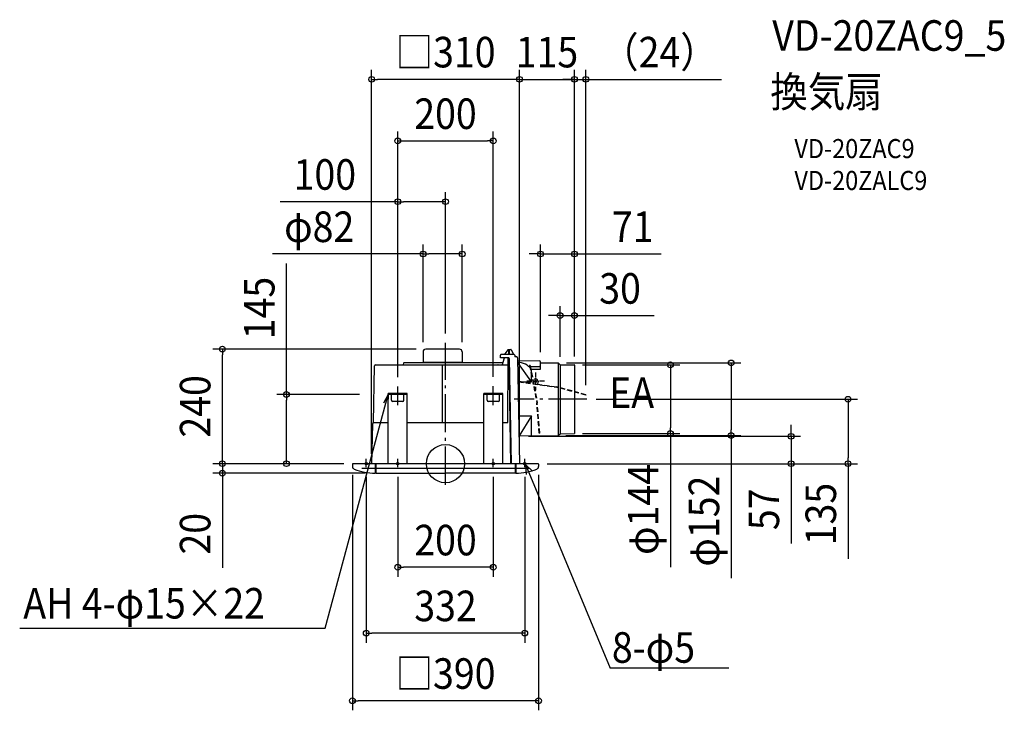
# Model space of a CAD drawing. Extents: x -892 to 1170, y -517 to 930.
import ezdxf
from ezdxf.enums import TextEntityAlignment as Align

# ---------------------------------------------------------------- set-up
doc = ezdxf.new("R2010")
doc.units = 0
doc.header["$LTSCALE"] = 20
doc.header["$PDMODE"] = 3
doc.header["$PDSIZE"] = -2
doc.linetypes.add('DASHDOT', pattern=[5.5, 4, -0.6, 0.3, -0.6])
doc.linetypes.add('DASHED', pattern=[0.75, 0.5, -0.25])
doc.layers.get('DEFPOINTS').update_dxf_attribs({"linetype": 'CONTINUOUS'})
for name, color, linetype in [('ARRANGE', 1, 'CONTINUOUS'), ('BASIS', 6, 'DASHDOT'), ('DETAIL', 5, 'CONTINUOUS'), ('ETC', 61, 'CONTINUOUS'), ('FIX', 11, 'CONTINUOUS'), ('NOTE', 4, 'CONTINUOUS'), ('OUTLINE', 3, 'CONTINUOUS'), ('SIZE', 30, 'CONTINUOUS')]:
    doc.layers.add(name, color=color, linetype=linetype)
doc.styles.get("Standard").update_dxf_attribs({"font": 'SIMPLEX.shx', "width": 0.9, "height": 64, "bigfont": 'BIGFONT.shx'})

msp = doc.modelspace()

# ---------------------------------------------------------------- linework, layer by layer
at = {"layer": 'ARRANGE', "color": 1, "linetype": 'CONTINUOUS'}
msp.add_circle((0, 0), 40, dxfattribs=at)
msp.add_point((0, 0), dxfattribs=at)
at = {"layer": 'BASIS', "color": 6, "linetype": 'DASHDOT'}
for p, q in [((0, -44.04656), (0, 252.919614)), ((295.809429, 134.999998), (143.964768, 134.999998))]:
    msp.add_line(p, q, dxfattribs=at)
at = {"layer": 'DEFPOINTS', "color": 30, "linetype": 'CONTINUOUS'}
for p in [(-154.663044, 805.099293), (270.000305, 805.099293), (294.035297, 805.099293), (100, 676.094229), (-100, 548.845567), (-47, 439.271161), (199.000305, 439.271161), (240.000305, 310.156697), (0, 252.919614), (-467.386928, 239.95), (-47, 234.45), (-41.499873, 239.95), (35, 234.45), (199.000305, 213.500105), (233.171151, 211.024495), (266.745014, 207.028406), (240.000305, 203.817594), (270.000305, 204.232604), (270.000305, 204.232604), (270.000305, 204.232604), (270.000305, 204.232604), (-333.135568, 145), (-159.999999, 145), (-100, 161.52705), (-100, 161.52705), (100, 162.140902), (294.035297, 144.472523), (295.809429, 134.999998), (843.075155, 134.999998), (267.027818, 62.974057), (470.988199, 62.974057), (154.00046, 57.289808), (232.018733, 58.965522), (598.302534, 58.965522), (723.837159, 57.289808), (-192.684694, 0), (-192.684694, 0), (-192.684694, 0), (-154.663044, 0.481704), (154.991928, 0.488601), (154.991928, 0.488601), (192.907162, 0), (192.907162, 0), (-467.386928, -20), (-195, -3.401546), (-166, -7.477715), (-147.5, -20), (-100, -7.477715), (100, -7.477715), (166, -7.477715), (195, -3.401546), (-100, -217.043396), (-166, -354.968838), (-195, -496.640293)]:
    msp.add_point(p, dxfattribs=at)
at = {"layer": 'DETAIL', "color": 5, "linetype": 'CONTINUOUS'}
for p, q in [((-47, 234.45), (-47, 212.333975)), ((29.499873, 239.95), (-41.499873, 239.95)), ((35, 234.45), (35, 212.333975)), ((115.133703, 221.499998), (115.133703, 227.499998)), ((144.133703, 228.499998), (116.133703, 228.499998)), ((130.244034, 238.780538), (124.343497, 230.075393)), ((130.657916, 239), (137.079868, 239)), ((132.460423, 228.499998), (132.539005, 237.504572)), ((132.539005, 237.504572), (132.542886, 237.651199)), ((132.542886, 237.651199), (132.550776, 237.791518)), ((132.550776, 237.791518), (132.562802, 237.925456)), ((132.562802, 237.925456), (132.578588, 238.053224)), ((132.578588, 238.053224), (132.597789, 238.175023)), ((132.597789, 238.175023), (132.620431, 238.290803)), ((132.620431, 238.290803), (132.646415, 238.400586)), ((132.646415, 238.400586), (132.675774, 238.504363)), ((132.675774, 238.504363), (132.685105, 238.536726)), ((132.685105, 238.536726), (132.692757, 238.567824)), ((132.692757, 238.567824), (132.698601, 238.597699)), ((132.698601, 238.597699), (132.709099, 238.674773)), ((132.709099, 238.674773), (132.717408, 238.71979)), ((132.717408, 238.71979), (132.727592, 238.761343)), ((132.727592, 238.761343), (132.739292, 238.798876)), ((132.739292, 238.798876), (132.752248, 238.832049)), ((132.752248, 238.832049), (132.766284, 238.861075)), ((132.766284, 238.861075), (132.781152, 238.886081)), ((132.781152, 238.886081), (132.796808, 238.907475)), ((132.796808, 238.907475), (132.813142, 238.925631)), ((132.813142, 238.925631), (132.830102, 238.940849)), ((132.830102, 238.940849), (132.847619, 238.953467)), ((132.847619, 238.953467), (132.865633, 238.963765)), ((132.865633, 238.963765), (132.884049, 238.972032)), ((132.884049, 238.972032), (132.902899, 238.97857)), ((133.882681, 238.97857), (133.901523, 238.972037)), ((133.901523, 238.972037), (133.919947, 238.963766)), ((133.919947, 238.963766), (133.937984, 238.953453)), ((133.937984, 238.953453), (133.955542, 238.940798)), ((133.955542, 238.940798), (133.972571, 238.925495)), ((133.972571, 238.925495), (133.988971, 238.907229)), ((133.988971, 238.907229), (134.004661, 238.885727)), ((134.004661, 238.885727), (134.019537, 238.860626)), ((134.019537, 238.860626), (134.033549, 238.831553)), ((134.033549, 238.831553), (134.046462, 238.79838)), ((134.046462, 238.79838), (134.058108, 238.760918)), ((134.058108, 238.760918), (134.068238, 238.719483)), ((134.068238, 238.719483), (134.076508, 238.674606)), ((134.076508, 238.674606), (134.086976, 238.597713)), ((134.086976, 238.597713), (134.092819, 238.567843)), ((134.092819, 238.567843), (134.100472, 238.53674)), ((134.100472, 238.53674), (134.109806, 238.504363)), ((134.109806, 238.504363), (134.139165, 238.400585)), ((134.139165, 238.400585), (134.165149, 238.290801)), ((134.165149, 238.290801), (134.187792, 238.17502)), ((134.187792, 238.17502), (134.206993, 238.053221)), ((134.206993, 238.053221), (134.222778, 237.925453)), ((134.222778, 237.925453), (134.234804, 237.791515)), ((134.234804, 237.791515), (134.242695, 237.651198)), ((134.242695, 237.651198), (134.246575, 237.504572)), ((134.325157, 228.499998), (134.246575, 237.504572)), ((137.529572, 238.718556), (142.204498, 229.099367)), ((142.254718, 228.889537), (142.261518, 228.499998)), ((145.133703, 227.499998), (145.133703, 223.499998)), ((-146.693995, 207), (99.746409, 207)), ((-87.747139, 207.284299), (-87.524832, 211.526168)), ((-87.025518, 212), (120.300922, 212)), ((-47.19282, 212), (-47, 212.333975)), ((-47, 212.333975), (35, 212.333975)), ((-5.97178, 206.215521), (-5.967318, 206.324553)), ((-5.967318, 206.324553), (-5.962481, 206.426975)), ((-5.962481, 206.426975), (-5.957297, 206.522277)), ((-5.957297, 206.522277), (-5.951789, 206.609987)), ((-5.951789, 206.609987), (-5.945986, 206.68967)), ((-5.945986, 206.68967), (-5.939915, 206.760931)), ((-5.939915, 206.760931), (-5.933607, 206.823417)), ((-5.933607, 206.823417), (-5.927093, 206.876819)), ((-5.927093, 206.876819), (-5.920406, 206.920874)), ((-5.920406, 206.920874), (-5.913578, 206.955365)), ((-5.913578, 206.955365), (-5.906643, 206.980122)), ((-5.906643, 206.980122), (-5.899654, 206.995025)), ((-5.899654, 206.995025), (-5.892592, 207)), ((35.19282, 212), (35, 212.333975)), ((99.767712, 206.999476), (99.746409, 207)), ((99.793165, 206.99828), (99.767712, 206.999476)), ((99.822704, 206.996314), (99.793165, 206.99828)), ((99.931739, 206.988196), (99.822704, 206.996314)), ((99.97324, 206.985422), (99.931739, 206.988196)), ((100.016687, 206.982887), (99.97324, 206.985422)), ((100.061766, 206.980771), (100.016687, 206.982887)), ((100.108071, 206.979149), (100.061766, 206.980771)), ((100.155232, 206.978175), (100.108071, 206.979149)), ((100.2028, 206.977806), (100.155232, 206.978175)), ((100.2028, 206.977806), (109.7972, 206.977806)), ((109.844768, 206.978175), (109.7972, 206.977806)), ((109.891929, 206.979149), (109.844768, 206.978175)), ((109.938234, 206.980771), (109.891929, 206.979149)), ((109.983313, 206.982887), (109.938234, 206.980771)), ((110.02676, 206.985422), (109.983313, 206.982887)), ((110.068261, 206.988196), (110.02676, 206.985422)), ((110.177296, 206.996314), (110.068261, 206.988196)), ((110.206835, 206.99828), (110.177296, 206.996314)), ((110.232288, 206.999476), (110.206835, 206.99828)), ((110.253591, 207), (110.232288, 206.999476)), ((110.253591, 207), (131.098798, 207)), ((132.651311, 221.499998), (115.133703, 221.499998)), ((122.878491, 220.701727), (118.819855, 207)), ((122.958406, 221.499998), (122.897178, 220.800156)), ((130.676426, 86), (131.145055, 220.251745)), ((133.647099, 220.75), (131.645052, 220.75)), ((132.39279, 220.75), (132.399335, 221.499998)), ((137, 0), (133.15537, 220.258726)), ((133.651158, 220.51745), (137.500305, 0)), ((149.133855, 223.499998), (145.133703, 223.499998)), ((151.133551, 221.534902), (155.000457, 0)), ((151.23197, 215.896477), (197.017622, 215.50003)), ((180.000655, 171.790846), (151.300457, 211.972864)), ((199.000305, 198.00595), (199.000305, 213.500105)), ((199.000305, 211.311713), (235.182034, 211.007083)), ((199.000305, 211.311713), (235.222589, 211.006732)), ((236.000305, 210.824242), (236.000305, 59.157998)), ((236.569153, 210.469622), (240.000305, 207.270531)), ((240.000305, 207.270531), (240.000305, 62.729465)), ((240.000305, 207.270531), (269.504668, 207.004323)), ((270.000305, 206.504342), (270.000305, 63.495653)), ((-150.77234, 85.949131), (-148.69369, 205.034905)), ((-6.095136, 86), (-5.991862, 205.176007)), ((-5.991862, 205.176007), (-5.989645, 205.454844)), ((-5.989645, 205.454844), (-5.985497, 205.724573)), ((-5.985497, 205.724573), (-5.979503, 205.979826)), ((-5.979503, 205.979826), (-5.97585, 206.100421)), ((-5.97585, 206.100421), (-5.97178, 206.215521)), ((174.854907, 203.346479), (197.000305, 203.346479)), ((177.153198, 205.792282), (176.171502, 205.601826)), ((180.000655, 198.00595), (199.000305, 198.00595)), ((180.000655, 171.790846), (180.000655, 198.00595)), ((152.001837, 171.790846), (180.000655, 171.790846)), ((153.463113, 172.728409), (153.314947, 171.739446)), ((-120, 0), (-120, 147)), ((-80, 147), (-120, 147)), ((-80, 145), (-120, 145)), ((-113, 133), (-113, 145)), ((-87, 133), (-87, 145)), ((-80, 0), (-80, 147)), ((80, 0), (80, 147)), ((120, 147), (80, 147)), ((120, 145), (80, 145)), ((87, 133), (87, 145)), ((113, 133), (113, 145)), ((120, 0), (120, 147)), ((-90, 130), (-110, 130)), ((110, 130), (90, 130)), ((-153.221768, 83.052357), (-154.671452, 0)), ((-150.222225, 86), (-120, 86)), ((-80, 86), (80, 86)), ((120, 86), (130, 86)), ((130, 86), (130.676426, 86)), ((153.245308, 100.552426), (180.000655, 100.552426)), ((180.000655, 100.552426), (153.982853, 58.298488)), ((180.000655, 58.523769), (180.000655, 100.552426)), ((197.441987, 63.8511), (196.445209, 63.770901)), ((236.569153, 59.530373), (240.000305, 62.729465)), ((240.000305, 62.729465), (269.504668, 62.995672)), ((154.991649, 58.307223), (235.182034, 58.992912)), ((194, 0), (-194, 0)), ((-147.5, 0), (-147.5, -20)), ((-146, 0), (-146, -20)), ((146, 0), (146, -20)), ((147.5, 0), (147.5, -20)), ((-195, -1), (-195, -5.803092)), ((175, -10), (-175, -10)), ((-146, -19), (-147.5, -19)), ((-146, -20), (0, -20)), ((146, -20), (0, -20)), ((146, -19), (147.5, -19)), ((195, -1), (195, -5.803092))]:
    msp.add_line(p, q, dxfattribs=at)
at = {"layer": 'DETAIL', "color": 5, "linetype": 'DASHED'}
for p, q in [((176.171502, 205.601826), (191.315494, 127.542698)), ((177.153198, 205.792282), (182.844411, 176.457142)), ((188.700305, 190.833331), (188.700305, 154.166664)), ((153.314947, 171.739446), (232.951889, 159.958129)), ((153.463113, 172.728409), (183.015398, 168.300911)), ((207.033638, 172.499998), (170.366971, 172.499998)), ((182.844411, 176.457142), (192.305681, 127.689387)), ((183.755492, 173.240825), (183.015398, 168.300911)), ((193.768589, 172.583306), (192.905024, 166.819256)), ((192.905024, 166.819256), (233.144145, 160.940486)), ((193.618099, 173.402938), (193.768589, 172.583306)), ((293.778165, 143.506147), (232.930095, 159.962646)), ((294.035297, 144.472523), (233.144145, 160.940486)), ((294.035297, 144.472523), (293.778165, 143.506147)), ((196.445209, 63.770901), (191.312477, 127.564749)), ((197.441987, 63.8511), (192.305681, 127.689387))]:
    msp.add_line(p, q, dxfattribs=at)
msp.add_circle((188.700305, 172.499998), 2.15, dxfattribs=at)
at = {"layer": 'DETAIL', "color": 5, "linetype": 'CONTINUOUS'}
for centre, radius, start, end in [((-41.5, 234.45), 5.5, 90, 180), ((29.5, 234.45), 5.5, 0, 90), ((116.133703, 227.499998), 1, 90, 180), ((128.482316, 227.270011), 5, 145.869723, 165.759215), ((130.657916, 238.5), 0.5, 90, 145.869723), ((133.737869, 238.5), 0.5, 73.1646, 90), ((137.079868, 238.5), 0.5, 25.919752, 90), ((141.754794, 228.880811), 0.5, 1, 25.919752), ((144.133703, 227.499998), 1, 0, 90), ((-146.693995, 205), 2, 90, 179), ((-88.236521, 207.5), 0.5, 276.214198, 357), ((-88.046728, 207.3), 0.3, 270, 357), ((-87.025518, 211.5), 0.5, 90, 177), ((122.399081, 220.843734), 0.5, 343.500074, 355.001477), ((131.645052, 220.25), 0.5, 90, 179.8), ((132.651311, 220.499998), 1, 1, 90), ((132.655446, 220.25), 0.5, 1, 90), ((149.133855, 221.499998), 2, 1, 90), ((151.300457, 175.501812), 36.471051, 38.10038, 90), ((197.000305, 213.500105), 2, 0, 89.503903), ((235.205272, 209.006807), 2, 47.004546, 89.503903), ((269.500305, 206.504342), 0.5, 0, 89.5), ((197.000305, 201.346479), 2, 0, 90), ((-110, 133), 3, 180, 270), ((-90, 133), 3, 270, 0), ((90, 133), 3, 180, 270), ((110, 133), 3, 270, 0), ((-150.222225, 83), 3, 90, 179), ((269.500305, 63.495653), 0.5, 270.5, 0), ((155.000307, 57.30726), 1, 90.496097, 181), ((235.205272, 60.993189), 2, 270.496097, 312.995454), ((-194, -1), 1, 90, 180), ((194, -1), 1, 0, 90), ((-189, -5.803092), 6, 180, 247.913425), ((-147, 97.7), 117.7, 247.913425, 269.756602), ((147, 97.7), 117.7, 270.243398, 292.086575), ((189, -5.803092), 6, 292.086575, 0)]:
    msp.add_arc(centre, radius, start, end, dxfattribs=at)
at = {"layer": 'DETAIL', "color": 5, "linetype": 'DASHED'}
msp.add_arc((188.700305, 172.499998), 5, 10.404015, 171.47937, dxfattribs=at)
at = {"layer": 'FIX', "color": 11, "linetype": 'CONTINUOUS'}
for centre in [(-166, 0), (-100, 0), (100, 0), (166, 0)]:
    msp.add_circle(centre, 2.5, dxfattribs=at)
at = {"layer": 'NOTE', "color": 4, "linetype": 'CONTINUOUS'}
for p, q in [((-251.688796, -344.228955), (-120, 145)), ((-120, 145), (-129.550335, 126.91347)), ((-120, 145), (-120.819212, 124.56326)), ((-100, 122.788248), (-100, 161.52705)), ((100, 122.433629), (100, 162.140902)), ((-166, -7.477715), (-166, 9.993369)), ((-100, -7.477715), (-100, 9.993369)), ((100, -7.477715), (100, 9.993369)), ((166, -7.477715), (166, 9.993369)), ((167.509052, -1.993179), (345.144923, -428.515517)), ((182.176831, -15.826067), (167.509052, -1.993179)), ((167.509052, -1.993179), (169.098439, -22.524617)), ((-891.855859, -344.228955), (-251.688796, -344.228955)), ((593.588853, -428.515517), (345.144923, -428.515517))]:
    msp.add_line(p, q, dxfattribs=at)
at = {"layer": 'OUTLINE', "color": 3, "linetype": 'CONTINUOUS'}
for p, q in [((-47, 234.45), (-47, 212.333975)), ((29.499873, 239.95), (-41.499873, 239.95)), ((35, 234.45), (35, 212.333975)), ((115.133703, 221.499998), (115.133703, 227.499998)), ((123.635964, 228.499998), (116.133703, 228.499998)), ((130.244034, 238.780538), (124.343497, 230.075393)), ((130.657916, 239), (137.079868, 239)), ((137.529572, 238.718556), (142.204498, 229.099367)), ((142.254718, 228.889537), (142.261518, 228.499998)), ((144.133703, 228.499998), (142.261518, 228.499998)), ((145.133703, 227.499998), (145.133703, 223.499998)), ((-146.693995, 207), (-88.182398, 207)), ((-87.747139, 207.284299), (-87.524832, 211.526168)), ((-87.025518, 212), (-47, 212)), ((-47.19282, 212), (-47, 212.333975)), ((35.19282, 212), (35, 212.333975)), ((35, 212), (120.300922, 212)), ((122.958406, 221.499998), (115.133703, 221.499998)), ((122.878491, 220.701727), (120.300922, 212)), ((122.958406, 221.499998), (122.897178, 220.800156)), ((149.133855, 223.499998), (145.133703, 223.499998)), ((151.133551, 221.534902), (155.000457, 0)), ((-150.77234, 85.949131), (-148.69369, 205.034905)), ((-153.221768, 83.052357), (-154.671452, 0)), ((-154.671452, 0), (-194, 0)), ((194, 0), (154.979544, 0)), ((-195, -1), (-195, -5.803092)), ((-147.5, -19), (-147.5, -20)), ((-146, -19), (-147.5, -19)), ((-146, -19), (-146, -20)), ((-146, -20), (0, -20)), ((146, -20), (0, -20)), ((146, -19), (146, -20)), ((146, -19), (147.5, -19)), ((147.5, -19), (147.5, -20)), ((195, -1), (195, -5.803092))]:
    msp.add_line(p, q, dxfattribs=at)
for centre, radius, start, end in [((-41.5, 234.45), 5.5, 90, 180), ((29.5, 234.45), 5.5, 0, 90), ((116.133703, 227.499998), 1, 90, 180), ((128.482316, 227.270011), 5, 145.869723, 165.759215), ((130.657916, 238.5), 0.5, 90, 145.869723), ((137.079868, 238.5), 0.5, 25.919752, 90), ((141.754794, 228.880811), 0.5, 1, 25.919752), ((144.133703, 227.499998), 1, 0, 90), ((-146.693995, 205), 2, 90, 179), ((-88.236521, 207.5), 0.5, 276.214198, 357), ((-88.046728, 207.3), 0.3, 270, 357), ((-87.025518, 211.5), 0.5, 90, 177), ((122.399081, 220.843734), 0.5, 343.500074, 355.001477), ((149.133855, 221.499998), 2, 1, 90), ((-150.222225, 83), 3, 90, 179), ((-194, -1), 1, 90, 180), ((194, -1), 1, 0, 90), ((-189, -5.803092), 6, 180, 247.913425), ((-147, 97.7), 117.7, 247.913425, 269.756602), ((147, 97.7), 117.7, 270.243398, 292.086575), ((189, -5.803092), 6, 292.086575, 0)]:
    msp.add_arc(centre, radius, start, end, dxfattribs=at)
at = {"layer": 'SIZE', "color": 30, "linetype": 'CONTINUOUS'}
for p, q in [((-154.663044, 20.481704), (-154.663044, 825.099293)), ((154.991928, 20.488601), (154.991928, 825.099293)), ((154.991928, 20.488601), (154.991928, 825.099293)), ((270.000305, 224.232604), (270.000305, 825.099293)), ((270.000305, 224.232604), (270.000305, 825.099293)), ((294.035297, 164.472523), (294.035297, 825.099293)), ((-154.663044, 805.099293), (-142.663044, 805.099293)), ((142.991928, 805.099293), (-142.663044, 805.099293)), ((142.991928, 805.099293), (130.991928, 805.099293)), ((154.991928, 805.099293), (142.991928, 805.099293)), ((154.991928, 805.099293), (142.991928, 805.099293)), ((154.991928, 805.099293), (270.000305, 805.099293)), ((258.000305, 805.099293), (246.000305, 805.099293)), ((270.000305, 805.099293), (258.000305, 805.099293)), ((270.000305, 805.099293), (282.000305, 805.099293)), ((270.000305, 805.099293), (294.035297, 805.099293)), ((282.000305, 805.099293), (294.000305, 805.099293)), ((294.035297, 805.099293), (306.035297, 805.099293)), ((306.035297, 805.099293), (578.138154, 805.099293)), ((-100, 181.52705), (-100, 696.094229)), ((100, 182.140902), (100, 696.094229)), ((-100, 676.094229), (-88, 676.094229)), ((-88, 676.094229), (88, 676.094229)), ((100, 676.094229), (88, 676.094229)), ((-100, 181.52705), (-100, 568.845567)), ((0, 272.919614), (0, 568.845567)), ((-100, 548.845567), (-346.264723, 548.845567)), ((-100, 548.845567), (-88, 548.845567)), ((-12, 548.845567), (-88, 548.845567)), ((0, 548.845567), (-12, 548.845567)), ((-47, 254.45), (-47, 459.271161)), ((35, 254.45), (35, 459.271161)), ((199.000305, 233.500105), (199.000305, 459.271161)), ((270.000305, 224.232604), (270.000305, 459.271161)), ((-47, 439.271161), (-362.192736, 439.271161)), ((-47, 439.271161), (-35, 439.271161)), ((23, 439.271161), (-35, 439.271161)), ((35, 439.271161), (23, 439.271161)), ((187.000305, 439.271161), (175.000305, 439.271161)), ((199.000305, 439.271161), (187.000305, 439.271161)), ((199.000305, 439.271161), (270.000305, 439.271161)), ((270.000305, 439.271161), (282.000305, 439.271161)), ((282.000305, 439.271161), (451.529771, 439.271161)), ((-333.135568, 145), (-333.135568, 419.57633)), ((240.000305, 223.817594), (240.000305, 330.156697)), ((270.000305, 224.232604), (270.000305, 330.156697)), ((228.000305, 310.156697), (216.000305, 310.156697)), ((240.000305, 310.156697), (228.000305, 310.156697)), ((240.000305, 310.156697), (270.000305, 310.156697)), ((270.000305, 310.156697), (282.000305, 310.156697)), ((282.000305, 310.156697), (437.257448, 310.156697)), ((-61.499873, 239.95), (-487.386928, 239.95)), ((-467.386928, 239.95), (-467.386928, 227.95)), ((-467.386928, 12), (-467.386928, 227.95)), ((253.171151, 211.024495), (618.302534, 211.024495)), ((286.745014, 207.028406), (490.988199, 207.028406)), ((470.988199, 207.028406), (470.988199, 195.028406)), ((598.302534, 211.024495), (598.302534, 199.024495)), ((470.988199, 195.028406), (470.988199, 74.974057)), ((598.302534, 199.024495), (598.302534, 70.965522)), ((-179.999999, 145), (-353.135568, 145)), ((-333.135568, 145), (-333.135568, 133)), ((-333.135568, 12), (-333.135568, 133)), ((315.809429, 134.999998), (863.075155, 134.999998)), ((843.075155, 134.999998), (843.075155, 122.999998)), ((843.075155, 122.999998), (843.075155, 12)), ((287.027818, 62.974057), (490.988199, 62.974057)), ((470.988199, 62.974057), (470.988199, 74.974057)), ((470.988199, 62.974057), (470.988199, -216.894298)), ((598.302534, 58.965522), (598.302534, 70.965522)), ((723.837159, 69.289808), (723.837159, 81.289808)), ((723.837159, 57.289808), (723.837159, 69.289808)), ((174.00046, 57.289808), (743.837159, 57.289808)), ((252.018733, 58.965522), (618.302534, 58.965522)), ((598.302534, 58.965522), (598.302534, -239.990271)), ((723.837159, 57.289808), (723.837159, 0)), ((-467.386928, 12), (-467.386928, 24)), ((-212.684694, 0), (-487.386928, 0)), ((-212.684694, 0), (-487.386928, 0)), ((-467.386928, 0), (-467.386928, 12)), ((-467.386928, 0), (-467.386928, 12)), ((-467.386928, 0), (-467.386928, -20)), ((-212.684694, 0), (-353.135568, 0)), ((-333.135568, 0), (-333.135568, 12)), ((212.907162, 0), (743.837159, 0)), ((212.907162, 0), (863.075155, 0)), ((723.837159, 0), (723.837159, -12)), ((843.075155, 0), (843.075155, 12)), ((843.075155, 0), (843.075155, -199.142857)), ((-167.5, -20), (-487.386928, -20)), ((-467.386928, -20), (-467.386928, -32)), ((723.837159, -12), (723.837159, -167.257143)), ((-467.386928, -32), (-467.386928, -218.393116)), ((-195, -23.401546), (-195, -516.640293)), ((-166, -27.477715), (-166, -374.968838)), ((-100, -27.477715), (-100, -237.043396)), ((100, -27.477715), (100, -237.043396)), ((166, -27.477715), (166, -374.968838)), ((195, -23.401546), (195, -516.640293)), ((-100, -217.043396), (-88, -217.043396)), ((88, -217.043396), (-88, -217.043396)), ((100, -217.043396), (88, -217.043396)), ((-166, -354.968838), (-154, -354.968838)), ((154, -354.968838), (-154, -354.968838)), ((166, -354.968838), (154, -354.968838)), ((-195, -496.640293), (-183, -496.640293)), ((183, -496.640293), (-183, -496.640293)), ((195, -496.640293), (183, -496.640293))]:
    msp.add_line(p, q, dxfattribs=at)
for centre in [(-154.663044, 805.099293), (154.991928, 805.099293), (154.991928, 805.099293), (270.000305, 805.099293), (270.000305, 805.099293), (294.035297, 805.099293), (-100, 676.094229), (100, 676.094229), (-100, 548.845567), (0, 548.845567), (-47, 439.271161), (35, 439.271161), (199.000305, 439.271161), (270.000305, 439.271161), (240.000305, 310.156697), (270.000305, 310.156697), (-467.386928, 239.95), (470.988199, 207.028406), (598.302534, 211.024495), (-333.135568, 145), (843.075155, 134.999998), (470.988199, 62.974057), (598.302534, 58.965522), (723.837159, 57.289808), (-467.386928, 0), (-467.386928, 0), (-333.135568, 0), (723.837159, 0), (843.075155, 0), (-467.386928, -20), (-100, -217.043396), (100, -217.043396), (-166, -354.968838), (166, -354.968838), (-195, -496.640293), (195, -496.640293)]:
    msp.add_circle(centre, 6, dxfattribs=at)

# ---------------------------------------------------------------- texts
at = {"layer": 'ETC', "color": 61, "linetype": 'CONTINUOUS', "width": 0.9}
for s, height, p in [('VD-20ZAC9_5', 64, (684.423503, 864.916348)), ('換気扇', 64, (680.237509, 746.961038)), ('VD-20ZAC9', 40, (730.845012, 640.040102)), ('VD-20ZALC9', 40, (730.845012, 573.238009))]:
    msp.add_text(s, height=height, dxfattribs=at).set_placement(p)
at = {"layer": 'NOTE', "color": 4, "linetype": 'CONTINUOUS', "width": 0.9}
for s, p in [('EA', (342.86931, 116.686149)), ('AH 4-φ15×22', (-884.297206, -324.420141)), ('8-φ5', (348.47594, -417.026583))]:
    msp.add_text(s, height=64, dxfattribs=at).set_placement(p)
at = {"layer": 'SIZE', "color": 30, "linetype": 'CONTINUOUS', "width": 0.9}
for s, p in [('□310', (0.164442, 830.099293)), ('115', (212.496117, 830.099293)), ('（24）', (448.086726, 830.099293)), ('200', (0, 701.094229)), ('100', (-252.693294, 573.845567)), ('φ82', (-264.507021, 464.271161)), ('71', (392.244056, 464.271161)), ('30', (365.628876, 335.156697)), ('200', (0, -192.043396)), ('332', (0, -329.968838)), ('□390', (0, -471.640293))]:
    msp.add_text(s, height=64, dxfattribs=at).set_placement(p, align=Align.CENTER)
for s, p in [('145', (-358.135568, 326.004902)), ('240', (-492.386928, 119.975)), ('φ144', (445.988199, -95.894298)), ('φ152', (573.302534, -120.361699)), ('57', (698.837159, -95.628571)), ('135', (818.075155, -105.571429)), ('20', (-492.386928, -146.764545))]:
    msp.add_text(s, height=64, rotation=90, dxfattribs=at).set_placement(p, align=Align.CENTER)

doc.saveas('drawing.dxf')
